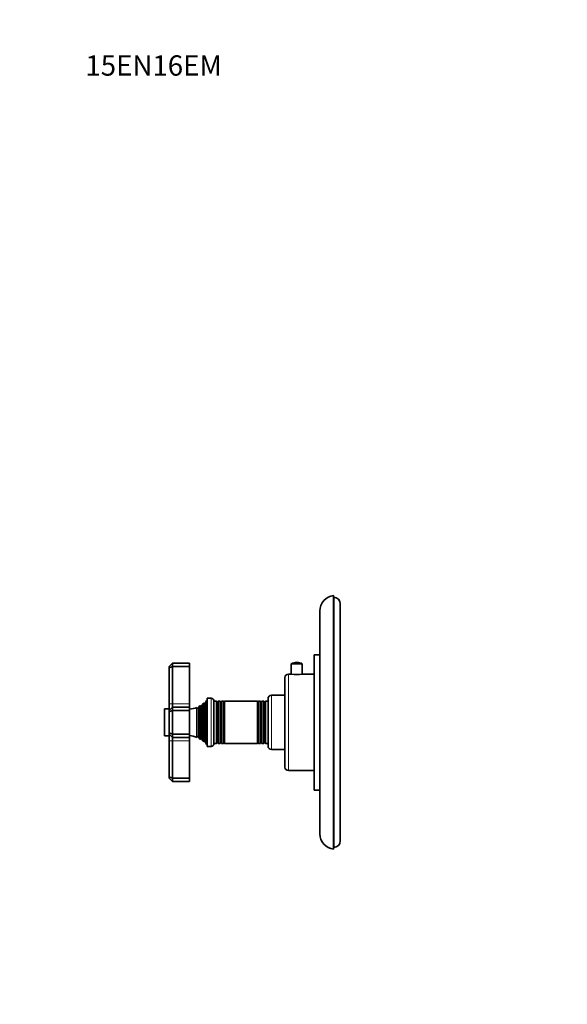
# Model space of a CAD drawing. Units: millimetres. Extents: x 0 to 797, y 0 to 1164.
# Drawn here: x 0 to 324, y 582 to 1164 of the extents above; entities that cross this region are included whole.
import ezdxf
from ezdxf import colors
from ezdxf.entities.mleader import LeaderData, LeaderLine
from ezdxf.math import Vec2, Vec3

# ---------------------------------------------------------------- set-up
doc = ezdxf.new("R2010")
doc.units = ezdxf.units.MM
doc.layers.add('DV4_Défaut', color=7, linetype='Continuous')
doc.layers.add('Défaut', color=7, linetype='Continuous')

# ---------------------------------------------------------------- blocks, each defined once
blk = doc.blocks.new('_DOT')
at = {"color": 0}
blk.add_line((0, 0), (-1, 0), dxfattribs=at)
at = {"color": 0, "const_width": 0.333}
blk.add_lwpolyline([(-0.1665, 0, 1), (0.1665, 0, 1)], format="xyb", close=True, dxfattribs=at)
blk = doc.blocks.new('SE3')
at = {"layer": 'DV4_Défaut', "color": 7, "linetype": 'Continuous', "lineweight": 35}
for p, q in [((185.61, 673.71), (185.61, 823.71)), ((185.74, 822.72), (185.61, 823.71)), ((185.74, 674.7), (185.74, 822.72)), ((189.61, 678.71), (189.61, 818.71)), ((177.61, 682.82), (177.61, 814.6)), ((174.11, 708.71), (174.11, 788.71)), ((177.61, 788.71), (174.11, 788.71)), ((90.41, 783.71), (88.41, 781.71)), ((88.41, 780.88), (88.41, 781.71)), ((90.41, 781.71), (88.41, 780.88)), ((88.41, 759.71), (88.41, 780.88)), ((90.41, 783.71), (100.41, 783.71)), ((90.41, 783.71), (90.41, 781.71)), ((90.41, 781.71), (100.41, 781.71)), ((90.41, 781.71), (90.41, 759.71)), ((100.41, 781.71), (100.41, 783.71)), ((100.41, 759.71), (100.41, 781.71)), ((167.16, 783.23), (160.66, 783.23)), ((160.66, 783.23), (160.66, 777.21)), ((167.16, 777.21), (167.16, 783.23)), ((156.91, 722.21), (156.91, 775.21)), ((160.66, 777.21), (158.91, 777.21)), ((174.11, 777.21), (167.16, 777.21)), ((110.91, 734.46), (110.91, 762.96)), ((113.21, 762.96), (110.91, 762.96)), ((146.91, 734.71), (146.91, 762.71)), ((156.91, 764.71), (148.91, 764.71)), ((88.41, 756.71), (85.91, 756.71)), ((88.41, 755.71), (88.41, 759.71)), ((90.41, 757.71), (88.41, 755.71)), ((90.41, 759.71), (90.41, 757.71)), ((90.41, 757.71), (100.41, 757.71)), ((90.41, 757.71), (90.41, 755.71)), ((100.41, 757.71), (100.41, 759.71)), ((100.41, 755.71), (100.41, 757.71)), ((104.84, 739.82), (104.84, 757.59)), ((105.06, 757.21), (104.84, 757.59)), ((106.44, 758.39), (105.75, 757.21)), ((106.44, 739.03), (106.44, 758.39)), ((107.04, 738.66), (107.04, 758.75)), ((107.15, 758.56), (107.04, 758.75)), ((108.31, 759.66), (107.67, 758.56)), ((108.31, 737.75), (108.31, 759.66)), ((109, 737.16), (109, 760.26)), ((109.16, 760.03), (109, 760.26)), ((110.41, 761.71), (109.68, 760.09)), ((110.41, 735.71), (110.41, 761.71)), ((110.91, 761.71), (110.41, 761.71)), ((114.91, 736.16), (114.91, 761.26)), ((116.5, 761.21), (114.91, 761.21)), ((116.5, 736.21), (116.5, 761.21)), ((116.73, 760.81), (116.5, 761.21)), ((117.31, 761.21), (117.08, 760.81)), ((117.31, 736.21), (117.31, 761.21)), ((118.5, 761.21), (117.31, 761.21)), ((118.5, 736.21), (118.5, 761.21)), ((118.73, 760.81), (118.5, 761.21)), ((119.31, 761.21), (119.08, 760.81)), ((119.31, 736.21), (119.31, 761.21)), ((120.47, 761.21), (119.31, 761.21)), ((120.47, 736.21), (120.47, 761.21)), ((120.73, 760.76), (120.47, 761.21)), ((121.17, 761.21), (120.91, 760.76)), ((121.17, 736.21), (121.17, 761.21)), ((140.65, 761.21), (121.17, 761.21)), ((140.65, 736.21), (140.65, 761.21)), ((140.91, 760.76), (140.65, 761.21)), ((141.35, 761.21), (141.09, 760.76)), ((141.35, 736.21), (141.35, 761.21)), ((142.5, 761.21), (141.35, 761.21)), ((142.5, 736.21), (142.5, 761.21)), ((142.73, 760.81), (142.5, 761.21)), ((143.31, 761.21), (143.08, 760.81)), ((143.31, 736.21), (143.31, 761.21)), ((144.5, 761.21), (143.31, 761.21)), ((144.5, 736.21), (144.5, 761.21)), ((144.73, 760.81), (144.5, 761.21)), ((145.31, 761.21), (145.08, 760.81)), ((145.31, 736.21), (145.31, 761.21)), ((146.91, 761.21), (145.31, 761.21)), ((85.61, 741.01), (85.61, 756.41)), ((88.41, 754.88), (88.41, 755.71)), ((90.41, 755.71), (88.41, 754.88)), ((88.41, 742.54), (88.41, 754.88)), ((90.41, 755.71), (100.41, 755.71)), ((90.41, 755.71), (90.41, 741.71)), ((100.41, 741.71), (100.41, 755.71)), ((85.91, 740.71), (88.41, 740.71)), ((88.41, 741.71), (88.41, 742.54)), ((90.41, 741.71), (88.41, 742.54)), ((88.41, 737.71), (88.41, 741.71)), ((88.41, 741.71), (90.41, 739.71)), ((90.41, 741.71), (100.41, 741.71)), ((90.41, 741.71), (90.41, 739.71)), ((90.41, 739.71), (100.41, 739.71)), ((90.41, 739.71), (90.41, 737.71)), ((100.41, 739.71), (100.41, 741.71)), ((100.41, 737.71), (100.41, 739.71)), ((104.84, 739.82), (105.06, 740.21)), ((105.75, 740.21), (106.44, 739.03)), ((88.41, 716.54), (88.41, 737.71)), ((90.41, 737.71), (90.41, 715.71)), ((100.41, 715.71), (100.41, 737.71)), ((107.04, 738.66), (107.15, 738.86)), ((107.67, 738.86), (108.31, 737.75)), ((109, 737.16), (109.16, 737.38)), ((109.68, 737.33), (110.41, 735.71)), ((110.41, 735.71), (110.91, 735.71)), ((110.91, 734.46), (113.21, 734.46)), ((114.91, 736.21), (116.5, 736.21)), ((116.5, 736.21), (116.73, 736.61)), ((117.08, 736.61), (117.31, 736.21)), ((117.31, 736.21), (118.5, 736.21)), ((118.5, 736.21), (118.73, 736.61)), ((119.08, 736.61), (119.31, 736.21)), ((119.31, 736.21), (120.47, 736.21)), ((120.47, 736.21), (120.73, 736.66)), ((120.91, 736.66), (121.17, 736.21)), ((121.17, 736.21), (140.65, 736.21)), ((140.65, 736.21), (140.91, 736.66)), ((141.09, 736.66), (141.35, 736.21)), ((141.35, 736.21), (142.5, 736.21)), ((142.5, 736.21), (142.73, 736.61)), ((143.08, 736.61), (143.31, 736.21)), ((143.31, 736.21), (144.5, 736.21)), ((144.5, 736.21), (144.73, 736.61)), ((145.08, 736.61), (145.31, 736.21)), ((145.31, 736.21), (146.91, 736.21)), ((148.91, 732.71), (156.91, 732.71)), ((88.41, 715.71), (88.41, 716.54)), ((88.41, 716.54), (90.41, 715.71)), ((158.91, 720.21), (174.11, 720.21)), ((88.41, 715.71), (90.41, 713.71)), ((90.41, 715.71), (100.41, 715.71)), ((90.41, 715.71), (90.41, 713.71)), ((90.41, 713.71), (100.41, 713.71)), ((100.41, 713.71), (100.41, 715.71)), ((174.11, 708.71), (177.61, 708.71)), ((185.61, 673.71), (185.74, 674.7))]:
    blk.add_line(p, q, dxfattribs=at)
at = {"layer": 'DV4_Défaut', "color": 7, "linetype": 'Continuous', "lineweight": 18}
for p, q in [((158.91, 720.21), (158.91, 777.21)), ((113.21, 734.46), (113.21, 762.96)), ((148.91, 732.71), (148.91, 764.71)), ((85.91, 740.71), (85.91, 756.71)), ((90.41, 759.71), (88.41, 759.71)), ((90.41, 759.71), (100.41, 759.71)), ((105.06, 740.21), (105.06, 757.21)), ((105.75, 740.21), (105.75, 757.21)), ((107.15, 738.86), (107.15, 758.56)), ((107.67, 738.86), (107.67, 758.56)), ((109.16, 737.38), (109.16, 760.03)), ((109.68, 737.33), (109.68, 760.09)), ((116.73, 736.61), (116.73, 760.81)), ((117.08, 736.61), (117.08, 760.81)), ((118.73, 736.61), (118.73, 760.81)), ((119.08, 736.61), (119.08, 760.81)), ((120.73, 736.66), (120.73, 760.76)), ((120.91, 736.66), (120.91, 760.76)), ((140.91, 736.66), (140.91, 760.76)), ((141.09, 736.66), (141.09, 760.76)), ((142.73, 736.61), (142.73, 760.81)), ((143.08, 736.61), (143.08, 760.81)), ((144.73, 736.61), (144.73, 760.81)), ((145.08, 736.61), (145.08, 760.81)), ((88.41, 737.71), (90.41, 737.71)), ((90.41, 737.71), (100.41, 737.71))]:
    blk.add_line(p, q, dxfattribs=at)
at = {"layer": 'DV4_Défaut', "color": 7, "linetype": 'Continuous', "lineweight": 35}
for centre, radius, start, end in [((186.8, 814.6), 9.19, 97.42941, 180), ((185.61, 818.71), 4, 0, 88.14752), ((163.91, 778.33), 5.88, 90, 123.55577), ((163.91, 778.33), 5.88, 56.44423, 90), ((158.91, 775.21), 2, 90, 180), ((163.91, 805.53), 28.51, 263.45362, 276.54638), ((113.21, 761.26), 1.7, 0, 90), ((148.91, 762.71), 2, 90, 180), ((85.91, 756.41), 0.3, 90, 180), ((98.95, 771.39), 15, 275.58375, 293.12593), ((105.41, 757.41), 0.4, 210, 330), ((98.95, 771.39), 15, 299.94756, 302.62406), ((107.41, 758.71), 0.3, 210, 330), ((98.95, 771.39), 15, 308.59712, 312.09134), ((109.41, 760.21), 0.3, 215.88909, 335.88909), ((116.91, 760.91), 0.2, 210, 330), ((118.91, 760.91), 0.2, 210, 330), ((120.82, 760.81), 0.103, 210, 330), ((141, 760.81), 0.103, 210, 330), ((142.91, 760.91), 0.2, 210, 330), ((144.91, 760.91), 0.2, 210, 330), ((85.91, 741.01), 0.3, 180, 270), ((98.95, 726.03), 15, 66.87407, 84.41625), ((105.41, 740.01), 0.4, 30, 150), ((98.95, 726.03), 15, 57.37594, 60.05244), ((107.41, 738.71), 0.3, 30, 150), ((98.95, 726.03), 15, 47.90866, 51.40288), ((109.41, 737.21), 0.3, 24.11091, 144.11091), ((113.21, 736.16), 1.7, 270, 0), ((116.91, 736.51), 0.2, 30, 150), ((118.91, 736.51), 0.2, 30, 150), ((120.82, 736.61), 0.103, 30, 150), ((141, 736.61), 0.103, 30, 150), ((142.91, 736.51), 0.2, 30, 150), ((144.91, 736.51), 0.2, 30, 150), ((148.91, 734.71), 2, 180, 270), ((158.91, 722.21), 2, 180, 270), ((186.8, 682.82), 9.19, 180, 262.57059), ((185.61, 678.71), 4, 271.85248, 0)]:
    blk.add_arc(centre, radius, start, end, dxfattribs=at)

msp = doc.modelspace()

# ---------------------------------------------------------------- block references
at = {"layer": 'Défaut'}
msp.add_blockref('SE3', (0, 0), dxfattribs=at)

# ---------------------------------------------------------------- leaders
at = {"layer": 'Défaut', "color": 7, "linetype": 'Continuous', "lineweight": 18}
ml = msp.add_multileader_mtext('Standard', dxfattribs=at)
ml.set_content('{\\pxsm0.9;\\fSolid Edge ISO|b1||i0||c0|p34;\\W1.;05/01/2017\\P}', color=256)
ml.set_leader_properties()
ml.set_arrow_properties(name='DOT')
ml.build(insert=Vec2(0, 0))
ml.multileader.update_dxf_attribs({"leader_type": 0, "dogleg_length": 0, "arrow_head_size": 12})
ctx = ml.context
ctx.base_point, ctx.char_height, ctx.arrow_head_size, ctx.landing_gap_size = Vec3(656.6, 1156.97), 12, 12, 4.2
notes = []
notes.append((ctx, [(0, (0, 0, 0), (0, 0), (1, 0), 1, [])]))
ctx.mtext.insert = Vec3(658.6, 1163.09)
ml = msp.add_multileader_mtext('Standard', dxfattribs=at)
ml.set_content('{\\pxsm0.9;\\fArial|b1||i0||c0|p34;\\W1.;15EN16EM\\P}', color=256)
ml.set_leader_properties()
ml.set_arrow_properties(name='DOT')
ml.build(insert=Vec2(0, 0))
ml.multileader.update_dxf_attribs({"leader_type": 0, "dogleg_length": 0, "arrow_head_size": 12})
ctx = ml.context
ctx.base_point, ctx.char_height, ctx.arrow_head_size, ctx.landing_gap_size = Vec3(36.85, 1136.92), 12, 12, 4.2
notes.append((ctx, [(0, (0, 0, 0), (0, 0), (1, 0), 1, [])]))
ctx.mtext.insert = Vec3(38.85, 1143.02)
for ctx, leaders in notes:
    for number, flags, end, landing, length, lines in leaders:
        leader = LeaderData()
        leader.index, (leader.has_last_leader_line, leader.has_dogleg_vector, leader.attachment_direction) = number, flags
        leader.last_leader_point, leader.dogleg_vector, leader.dogleg_length = Vec3(end), Vec3(landing), length
        for number, points, colour, breaks in lines:
            line = LeaderLine()
            line.index, line.vertices, line.color, line.breaks = number, Vec3.list(points), colors.encode_raw_color(colour), breaks
            leader.lines.append(line)
        ctx.leaders.append(leader)

doc.saveas('drawing.dxf')
